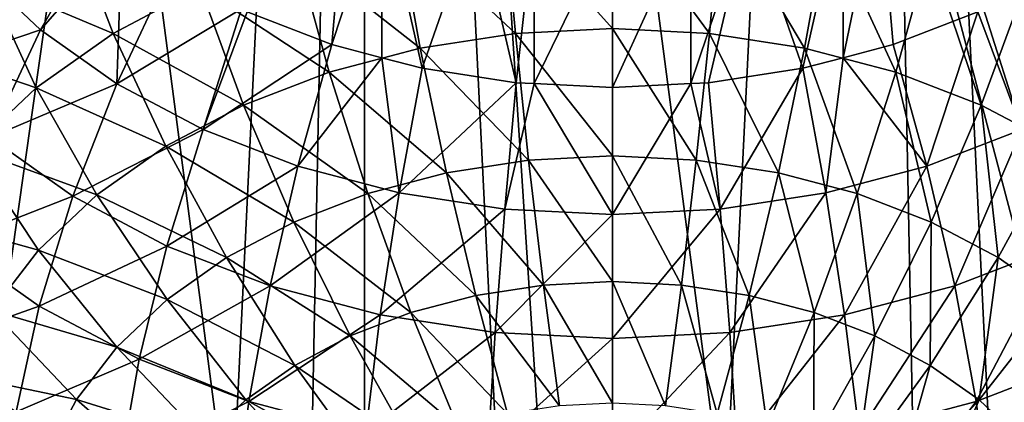
# Model space of a CAD drawing. Extents: x -50 to 50, y -253 to -15.
# Drawn here: x -8 to 5, y -150 to -145 of the extents above; entities that cross this region are included whole.
import ezdxf

# ---------------------------------------------------------------- set-up
doc = ezdxf.new("R2010")
doc.units = 0
doc.layers.add('L2', color=7, linetype='CONTINUOUS')
doc.layers.add('L3', color=7, linetype='CONTINUOUS')

msp = doc.modelspace()

# ---------------------------------------------------------------- linework, layer by layer
at = {"layer": 'L2', "color": 7}
for points in [[(-3.302788, -114.5785, -80.20324), (-6.552415, -181.9556, -167.56), (-12.99272, -182.8614, -166.6542)], [(-3.302788, -114.5785, -80.20324), (-12.99272, -182.8614, -166.6542), (-9.795893, -115.4368, -79.34497)], [(-9.795893, -115.4368, -79.34497), (-3.302788, -164.985, -29.79676), (-3.302788, -114.5785, -80.20324)], [(-4.626034, -181.8663, -167.6493), (-6.552415, -181.9556, -167.56), (-3.302788, -114.5785, -80.20324)], [(-4.626034, -181.8663, -167.6493), (-3.302788, -114.5785, -80.20324), (0, -181.6519, -167.8637)], [(0, -181.6519, -167.8637), (-3.302788, -114.5785, -80.20324), (3.302788, -114.5785, -80.20324)], [(-3.302788, -164.985, -29.79676), (0, -165.093, -29.68879), (-3.302788, -114.5785, -80.20324)], [(-3.302788, -114.5785, -80.20324), (0, -165.093, -29.68879), (3.302788, -164.985, -29.79676)], [(-3.302788, -114.5785, -80.20324), (3.302788, -164.985, -29.79676), (9.795893, -164.1267, -30.65503)], [(9.795893, -164.1267, -30.65503), (15.95541, -162.4394, -32.34233), (-3.302788, -114.5785, -80.20324)], [(-3.302788, -114.5785, -80.20324), (15.95541, -162.4394, -32.34233), (21.57158, -159.9805, -34.80121)], [(-3.302788, -114.5785, -80.20324), (21.57158, -159.9805, -34.80121), (26.45317, -156.8338, -37.94795)], [(35.79546, -139.7817, -55), (-3.302788, -114.5785, -80.20324), (33.37827, -148.9252, -45.85654)], [(33.37827, -148.9252, -45.85654), (-3.302788, -114.5785, -80.20324), (26.45317, -156.8338, -37.94795)], [(0, -181.6519, -167.8637), (3.302788, -114.5785, -80.20324), (4.626034, -181.8663, -167.6493)], [(9.795893, -115.4368, -79.34497), (6.552415, -181.9556, -167.56), (3.302788, -114.5785, -80.20324)], [(4.626034, -181.8663, -167.6493), (3.302788, -114.5785, -80.20324), (6.552415, -181.9556, -167.56)], [(-9.795893, -115.4368, -79.34497), (-9.795893, -164.1267, -30.65503), (-3.302788, -164.985, -29.79676)]]:
    msp.add_3dface(points, dxfattribs=at)
at = {"layer": 'L3', "color": 7}
for points in [[(-3.549203, -142.7313, -46.25309), (-4.865767, -144.4392, -48.95008), (-3.738735, -144.8744, -48.51492)], [(-3.549203, -142.7313, -46.25309), (-3.738735, -144.8744, -48.51492), (-3.06709, -142.8382, -46.14613)], [(3.06709, -142.8382, -46.14613), (3.070267, -145.0507, -48.33862), (3.549203, -142.7313, -46.25309)], [(3.070267, -145.0507, -48.33862), (3.738735, -144.8744, -48.51492), (3.549203, -142.7313, -46.25309)], [(3.549203, -142.7313, -46.25309), (3.738735, -144.8744, -48.51492), (4.865767, -144.4392, -48.95008)], [(-3.738735, -144.8744, -48.51492), (-3.070267, -145.0507, -48.33862), (-3.06709, -142.8382, -46.14613)], [(-3.06709, -142.8382, -46.14613), (-3.070267, -145.0507, -48.33862), (-2.535593, -145.1917, -48.19761)], [(-3.06709, -142.8382, -46.14613), (-2.535593, -145.1917, -48.19761), (-1.811687, -143.1167, -45.86761)], [(1.811687, -143.1167, -45.86761), (2.535593, -145.1917, -48.19761), (3.06709, -142.8382, -46.14613)], [(3.06709, -142.8382, -46.14613), (2.535593, -145.1917, -48.19761), (3.070267, -145.0507, -48.33862)], [(-1.444779, -143.0464, -72.47557), (0, -142.9733, -72.54864), (0, -144.6617, -72.727)], [(0, -142.9733, -72.54864), (1.444779, -143.0464, -72.47557), (1.292825, -144.727, -72.66162)], [(0, -142.9733, -72.54864), (1.292825, -144.727, -72.66162), (0, -144.6617, -72.727)], [(-2.860147, -143.2641, -72.25786), (-1.444779, -143.0464, -72.47557), (-1.292825, -144.727, -72.66162)], [(-1.811687, -143.1167, -45.86761), (-2.535593, -145.1917, -48.19761), (-1.280834, -145.3847, -48.0046)], [(-1.811687, -143.1167, -45.86761), (-1.280834, -145.3847, -48.0046), (-1.040267, -143.1722, -45.81214)], [(-1.444779, -143.0464, -72.47557), (0, -144.6617, -72.727), (-1.292825, -144.727, -72.66162)], [(-1.040267, -143.1722, -45.81214), (-1.280834, -145.3847, -48.0046), (-1.043849, -145.3967, -47.99261)], [(-1.040267, -143.1722, -45.81214), (-1.043849, -145.3967, -47.99261), (0, -143.247, -45.73734)], [(0, -143.247, -45.73734), (0, -145.4495, -47.93983), (1.040267, -143.1722, -45.81214)], [(1.040267, -143.1722, -45.81214), (0, -145.4495, -47.93983), (1.043849, -145.3967, -47.99261)], [(1.040267, -143.1722, -45.81214), (1.043849, -145.3967, -47.99261), (1.811687, -143.1167, -45.86761)], [(1.811687, -143.1167, -45.86761), (1.043849, -145.3967, -47.99261), (1.280834, -145.3847, -48.0046)], [(1.811687, -143.1167, -45.86761), (1.280834, -145.3847, -48.0046), (2.535593, -145.1917, -48.19761)], [(1.444779, -143.0464, -72.47557), (2.559332, -144.9219, -72.4668), (1.292825, -144.727, -72.66162)], [(1.444779, -143.0464, -72.47557), (2.860147, -143.2641, -72.25786), (2.559332, -144.9219, -72.4668)], [(-7.61855, -144.6793, -50.56163), (-6.801746, -143.253, -50.13628), (-8.480497, -143.8651, -51.37581)], [(-8.335477, -144.0169, -69.4496), (-7.222731, -143.23, -70.23643), (-6.648141, -144.7267, -70.79528)], [(-6.53284, -143.4432, -49.94613), (-6.801746, -143.253, -50.13628), (-7.61855, -144.6793, -50.56163)], [(-7.222731, -143.23, -70.23643), (-5.488581, -144.1129, -71.40907), (-6.648141, -144.7267, -70.79528)], [(-4.21729, -143.622, -71.89993), (-2.860147, -143.2641, -72.25786), (-2.559332, -144.9219, -72.4668)], [(-2.860147, -143.2641, -72.25786), (-1.292825, -144.727, -72.66162), (-2.559332, -144.9219, -72.4668)], [(0, -143.247, -45.73734), (-1.043849, -145.3967, -47.99261), (0, -145.4495, -47.93983)], [(2.860147, -143.2641, -72.25786), (3.773738, -145.2421, -72.14651), (2.559332, -144.9219, -72.4668)], [(2.860147, -143.2641, -72.25786), (4.21729, -143.622, -71.89993), (3.773738, -145.2421, -72.14651)], [(-6.601511, -145.3985, -49.84247), (-6.53284, -143.4432, -49.94613), (-7.61855, -144.6793, -50.56163)], [(-5.893746, -143.8951, -49.49423), (-6.53284, -143.4432, -49.94613), (-6.601511, -145.3985, -49.84247)], [(-5.488581, -144.1129, -71.40907), (-4.21729, -143.622, -71.89993), (-3.773738, -145.2421, -72.14651)], [(-4.21729, -143.622, -71.89993), (-2.559332, -144.9219, -72.4668), (-3.773738, -145.2421, -72.14651)], [(4.21729, -143.622, -71.89993), (4.911322, -145.6814, -71.70729), (3.773738, -145.2421, -72.14651)], [(4.21729, -143.622, -71.89993), (5.488581, -144.1129, -71.40907), (4.911322, -145.6814, -71.70729)], [(-7.61855, -144.6793, -50.56163), (-8.480497, -143.8651, -51.37581), (-9.230739, -145.2276, -52.0564)], [(-4.941812, -144.399, -48.99033), (-5.893746, -143.8951, -49.49423), (-6.601511, -145.3985, -49.84247)], [(5.893746, -143.8951, -49.49423), (4.941812, -144.399, -48.99033), (5.450085, -146.008, -49.23298)], [(-7.672364, -145.4509, -70.07104), (-9.278535, -144.9077, -68.5588), (-8.335477, -144.0169, -69.4496)], [(-8.335477, -144.0169, -69.4496), (-6.648141, -144.7267, -70.79528), (-7.672364, -145.4509, -70.07104)], [(-6.648141, -144.7267, -70.79528), (-5.488581, -144.1129, -71.40907), (-4.911322, -145.6814, -71.70729)], [(-5.488581, -144.1129, -71.40907), (-3.773738, -145.2421, -72.14651), (-4.911322, -145.6814, -71.70729)], [(4.911322, -145.6814, -71.70729), (5.488581, -144.1129, -71.40907), (5.948926, -146.2306, -71.15804)], [(-6.601511, -145.3985, -49.84247), (-5.450085, -146.008, -49.23298), (-4.941812, -144.399, -48.99033)], [(-5.450085, -146.008, -49.23298), (-4.865767, -144.4392, -48.95008), (-4.941812, -144.399, -48.99033)], [(-5.450085, -146.008, -49.23298), (-3.738735, -144.8744, -48.51492), (-4.865767, -144.4392, -48.95008)], [(4.18771, -146.4954, -48.74557), (4.865767, -144.4392, -48.95008), (3.738735, -144.8744, -48.51492)], [(5.450085, -146.008, -49.23298), (4.865767, -144.4392, -48.95008), (4.18771, -146.4954, -48.74557)], [(5.450085, -146.008, -49.23298), (4.941812, -144.399, -48.99033), (4.865767, -144.4392, -48.95008)], [(-8.292537, -146.1138, -51.17019), (-7.61855, -144.6793, -50.56163), (-9.230739, -145.2276, -52.0564)], [(-6.601511, -145.3985, -49.84247), (-7.61855, -144.6793, -50.56163), (-8.292537, -146.1138, -51.17019)], [(-7.672364, -145.4509, -70.07104), (-6.648141, -144.7267, -70.79528), (-5.948926, -146.2306, -71.15804)], [(-6.648141, -144.7267, -70.79528), (-4.911322, -145.6814, -71.70729), (-5.948926, -146.2306, -71.15804)], [(-2.559332, -144.9219, -72.4668), (-1.292825, -144.727, -72.66162), (-1.116636, -146.415, -72.61659)], [(-1.292825, -144.727, -72.66162), (0, -144.6617, -72.727), (0, -146.3585, -72.67307)], [(-1.292825, -144.727, -72.66162), (0, -146.3585, -72.67307), (-1.116636, -146.415, -72.61659)], [(0, -144.6617, -72.727), (1.292825, -144.727, -72.66162), (1.116636, -146.415, -72.61659)], [(0, -144.6617, -72.727), (1.116636, -146.415, -72.61659), (0, -146.3585, -72.67307)], [(1.292825, -144.727, -72.66162), (2.21054, -146.5833, -72.44833), (1.116636, -146.415, -72.61659)], [(1.292825, -144.727, -72.66162), (2.559332, -144.9219, -72.4668), (2.21054, -146.5833, -72.44833)], [(-4.18771, -146.4954, -48.74557), (-3.738735, -144.8744, -48.51492), (-5.450085, -146.008, -49.23298)], [(-4.18771, -146.4954, -48.74557), (-3.070267, -145.0507, -48.33862), (-3.738735, -144.8744, -48.51492)], [(4.18771, -146.4954, -48.74557), (3.738735, -144.8744, -48.51492), (3.070267, -145.0507, -48.33862)], [(-7.672364, -145.4509, -70.07104), (-8.540399, -146.2708, -69.25111), (-9.278535, -144.9077, -68.5588)], [(-3.773738, -145.2421, -72.14651), (-2.559332, -144.9219, -72.4668), (-2.21054, -146.5833, -72.44833)], [(-2.559332, -144.9219, -72.4668), (-1.116636, -146.415, -72.61659), (-2.21054, -146.5833, -72.44833)], [(2.559332, -144.9219, -72.4668), (3.259445, -146.8599, -72.1717), (2.21054, -146.5833, -72.44833)], [(2.559332, -144.9219, -72.4668), (3.773738, -145.2421, -72.14651), (3.259445, -146.8599, -72.1717)], [(-2.840086, -146.8508, -48.39015), (-3.070267, -145.0507, -48.33862), (-4.18771, -146.4954, -48.74557)], [(-2.840086, -146.8508, -48.39015), (-2.535593, -145.1917, -48.19761), (-3.070267, -145.0507, -48.33862)], [(2.535593, -145.1917, -48.19761), (2.840086, -146.8508, -48.39015), (3.070267, -145.0507, -48.33862)], [(2.840086, -146.8508, -48.39015), (4.18771, -146.4954, -48.74557), (3.070267, -145.0507, -48.33862)], [(-4.911322, -145.6814, -71.70729), (-3.773738, -145.2421, -72.14651), (-3.259445, -146.8599, -72.1717)], [(-3.773738, -145.2421, -72.14651), (-2.21054, -146.5833, -72.44833), (-3.259445, -146.8599, -72.1717)], [(-1.280834, -145.3847, -48.0046), (-2.535593, -145.1917, -48.19761), (-2.840086, -146.8508, -48.39015)], [(2.535593, -145.1917, -48.19761), (1.280834, -145.3847, -48.0046), (1.434645, -147.067, -48.17396)], [(1.434645, -147.067, -48.17396), (2.840086, -146.8508, -48.39015), (2.535593, -145.1917, -48.19761)], [(3.773738, -145.2421, -72.14651), (4.241996, -147.2393, -71.79232), (3.259445, -146.8599, -72.1717)], [(3.773738, -145.2421, -72.14651), (4.911322, -145.6814, -71.70729), (4.241996, -147.2393, -71.79232)], [(-8.292537, -146.1138, -51.17019), (-7.185525, -146.8966, -50.38742), (-6.601511, -145.3985, -49.84247)], [(-6.601511, -145.3985, -49.84247), (-7.185525, -146.8966, -50.38742), (-5.450085, -146.008, -49.23298)], [(-1.434645, -147.067, -48.17396), (-1.280834, -145.3847, -48.0046), (-2.840086, -146.8508, -48.39015)], [(-1.043849, -145.3967, -47.99261), (-1.280834, -145.3847, -48.0046), (-1.434645, -147.067, -48.17396)], [(-1.434645, -147.067, -48.17396), (0, -147.1395, -48.10141), (-1.043849, -145.3967, -47.99261)], [(0, -147.1395, -48.10141), (0, -145.4495, -47.93983), (-1.043849, -145.3967, -47.99261)], [(1.434645, -147.067, -48.17396), (1.043849, -145.3967, -47.99261), (0, -147.1395, -48.10141)], [(0, -147.1395, -48.10141), (1.043849, -145.3967, -47.99261), (0, -145.4495, -47.93983)], [(1.434645, -147.067, -48.17396), (1.280834, -145.3847, -48.0046), (1.043849, -145.3967, -47.99261)], [(-6.865426, -146.8787, -70.50999), (-8.540399, -146.2708, -69.25111), (-7.672364, -145.4509, -70.07104)], [(-7.672364, -145.4509, -70.07104), (-5.948926, -146.2306, -71.15804), (-6.865426, -146.8787, -70.50999)], [(-5.948926, -146.2306, -71.15804), (-4.911322, -145.6814, -71.70729), (-4.241996, -147.2393, -71.79232)], [(-4.911322, -145.6814, -71.70729), (-3.259445, -146.8599, -72.1717), (-4.241996, -147.2393, -71.79232)], [(4.911322, -145.6814, -71.70729), (5.138193, -147.7137, -71.31793), (4.241996, -147.2393, -71.79232)], [(4.911322, -145.6814, -71.70729), (5.948926, -146.2306, -71.15804), (5.138193, -147.7137, -71.31793)], [(-5.932235, -147.56, -49.72401), (-5.450085, -146.008, -49.23298), (-7.185525, -146.8966, -50.38742)], [(-4.18771, -146.4954, -48.74557), (-5.450085, -146.008, -49.23298), (-5.932235, -147.56, -49.72401)], [(5.450085, -146.008, -49.23298), (4.18771, -146.4954, -48.74557), (4.558183, -148.0905, -49.19348)], [(5.932235, -147.56, -49.72401), (5.450085, -146.008, -49.23298), (4.558183, -148.0905, -49.19348)], [(-8.292537, -146.1138, -51.17019), (-8.811074, -147.5296, -51.95057), (-7.185525, -146.8966, -50.38742)], [(-9.234577, -147.1698, -68.35217), (-8.540399, -146.2708, -69.25111), (-7.642167, -147.6124, -69.77628)], [(-6.865426, -146.8787, -70.50999), (-7.642167, -147.6124, -69.77628), (-8.540399, -146.2708, -69.25111)], [(-6.865426, -146.8787, -70.50999), (-5.948926, -146.2306, -71.15804), (-5.138193, -147.7137, -71.31793)], [(-5.948926, -146.2306, -71.15804), (-4.241996, -147.2393, -71.79232), (-5.138193, -147.7137, -71.31793)], [(5.138193, -147.7137, -71.31793), (5.948926, -146.2306, -71.15804), (5.92979, -148.2734, -70.75819)], [(-2.21054, -146.5833, -72.44833), (-1.116636, -146.415, -72.61659), (-0.919515, -148.0787, -72.34135)], [(-1.116636, -146.415, -72.61659), (0, -146.3585, -72.67307), (0, -148.0322, -72.38785)], [(-1.116636, -146.415, -72.61659), (0, -148.0322, -72.38785), (-0.919515, -148.0787, -72.34135)], [(0, -146.3585, -72.67307), (1.116636, -146.415, -72.61659), (0.919515, -148.0787, -72.34135)], [(0, -146.3585, -72.67307), (0.919515, -148.0787, -72.34135), (0, -148.0322, -72.38785)], [(1.116636, -146.415, -72.61659), (1.82031, -148.2172, -72.20279), (0.919515, -148.0787, -72.34135)], [(1.116636, -146.415, -72.61659), (2.21054, -146.5833, -72.44833), (1.82031, -148.2172, -72.20279)], [(-4.558183, -148.0905, -49.19348), (-4.18771, -146.4954, -48.74557), (-5.932235, -147.56, -49.72401)], [(-2.840086, -146.8508, -48.39015), (-4.18771, -146.4954, -48.74557), (-4.558183, -148.0905, -49.19348)], [(-3.259445, -146.8599, -72.1717), (-2.21054, -146.5833, -72.44833), (-1.82031, -148.2172, -72.20279)], [(-2.21054, -146.5833, -72.44833), (-0.919515, -148.0787, -72.34135), (-1.82031, -148.2172, -72.20279)], [(2.21054, -146.5833, -72.44833), (2.68405, -148.445, -71.97499), (1.82031, -148.2172, -72.20279)], [(2.21054, -146.5833, -72.44833), (3.259445, -146.8599, -72.1717), (2.68405, -148.445, -71.97499)], [(2.840086, -146.8508, -48.39015), (3.091339, -148.4774, -48.80662), (4.18771, -146.4954, -48.74557)], [(4.558183, -148.0905, -49.19348), (4.18771, -146.4954, -48.74557), (3.091339, -148.4774, -48.80662)], [(-7.634839, -148.3613, -51.11885), (-7.185525, -146.8966, -50.38742), (-8.811074, -147.5296, -51.95057)], [(-5.92979, -148.2734, -70.75819), (-7.642167, -147.6124, -69.77628), (-6.865426, -146.8787, -70.50999)], [(-5.932235, -147.56, -49.72401), (-7.185525, -146.8966, -50.38742), (-7.634839, -148.3613, -51.11885)], [(-6.865426, -146.8787, -70.50999), (-5.138193, -147.7137, -71.31793), (-5.92979, -148.2734, -70.75819)], [(-3.091339, -148.4774, -48.80662), (-2.840086, -146.8508, -48.39015), (-4.558183, -148.0905, -49.19348)], [(-4.241996, -147.2393, -71.79232), (-3.259445, -146.8599, -72.1717), (-2.68405, -148.445, -71.97499)], [(-3.259445, -146.8599, -72.1717), (-1.82031, -148.2172, -72.20279), (-2.68405, -148.445, -71.97499)], [(-1.434645, -147.067, -48.17396), (-2.840086, -146.8508, -48.39015), (-3.091339, -148.4774, -48.80662)], [(1.434645, -147.067, -48.17396), (1.561564, -148.7127, -48.5713), (2.840086, -146.8508, -48.39015)], [(1.561564, -148.7127, -48.5713), (3.091339, -148.4774, -48.80662), (2.840086, -146.8508, -48.39015)], [(3.259445, -146.8599, -72.1717), (3.49315, -148.7574, -71.66258), (2.68405, -148.445, -71.97499)], [(3.259445, -146.8599, -72.1717), (4.241996, -147.2393, -71.79232), (3.49315, -148.7574, -71.66258)], [(-3.091339, -148.4774, -48.80662), (-1.561564, -148.7127, -48.5713), (-1.434645, -147.067, -48.17396)], [(-1.434645, -147.067, -48.17396), (-1.561564, -148.7127, -48.5713), (0, -147.1395, -48.10141)], [(1.434645, -147.067, -48.17396), (0, -147.1395, -48.10141), (0, -148.7917, -48.49233)], [(0, -148.7917, -48.49233), (1.561564, -148.7127, -48.5713), (1.434645, -147.067, -48.17396)], [(-9.234577, -147.1698, -68.35217), (-7.642167, -147.6124, -69.77628), (-8.263335, -148.4168, -68.97189)], [(-5.138193, -147.7137, -71.31793), (-4.241996, -147.2393, -71.79232), (-3.49315, -148.7574, -71.66258)], [(-4.241996, -147.2393, -71.79232), (-2.68405, -148.445, -71.97499), (-3.49315, -148.7574, -71.66258)], [(0, -148.7917, -48.49233), (0, -147.1395, -48.10141), (-1.561564, -148.7127, -48.5713)], [(4.241996, -147.2393, -71.79232), (4.23114, -149.1481, -71.27194), (3.49315, -148.7574, -71.66258)], [(4.241996, -147.2393, -71.79232), (5.138193, -147.7137, -71.31793), (4.23114, -149.1481, -71.27194)], [(-7.634839, -148.3613, -51.11885), (-8.811074, -147.5296, -51.95057), (-9.16444, -148.9002, -52.88813)], [(-8.263335, -148.4168, -68.97189), (-7.642167, -147.6124, -69.77628), (-6.600675, -148.9071, -70.12448)], [(-5.92979, -148.2734, -70.75819), (-6.600675, -148.9071, -70.12448), (-7.642167, -147.6124, -69.77628)], [(-6.303181, -149.0662, -50.41396), (-5.932235, -147.56, -49.72401), (-7.634839, -148.3613, -51.11885)], [(-4.558183, -148.0905, -49.19348), (-5.932235, -147.56, -49.72401), (-6.303181, -149.0662, -50.41396)], [(5.932235, -147.56, -49.72401), (4.558183, -148.0905, -49.19348), (4.843208, -149.6299, -49.85024)], [(6.303181, -149.0662, -50.41396), (5.932235, -147.56, -49.72401), (4.843208, -149.6299, -49.85024)], [(-5.92979, -148.2734, -70.75819), (-5.138193, -147.7137, -71.31793), (-4.23114, -149.1481, -71.27194)], [(-5.138193, -147.7137, -71.31793), (-3.49315, -148.7574, -71.66258), (-4.23114, -149.1481, -71.27194)], [(5.138193, -147.7137, -71.31793), (4.882996, -149.609, -70.81101), (4.23114, -149.1481, -71.27194)], [(5.138193, -147.7137, -71.31793), (5.92979, -148.2734, -70.75819), (4.882996, -149.609, -70.81101)], [(-4.843208, -149.6299, -49.85024), (-4.558183, -148.0905, -49.19348), (-6.303181, -149.0662, -50.41396)], [(-3.091339, -148.4774, -48.80662), (-4.558183, -148.0905, -49.19348), (-4.843208, -149.6299, -49.85024)], [(-1.82031, -148.2172, -72.20279), (-0.919515, -148.0787, -72.34135), (-0.705156, -149.6868, -71.84104)], [(-0.919515, -148.0787, -72.34135), (0, -148.0322, -72.38785), (0, -149.6512, -71.8767)], [(-0.919515, -148.0787, -72.34135), (0, -149.6512, -71.8767), (-0.705156, -149.6868, -71.84104)], [(0, -148.0322, -72.38785), (0.919515, -148.0787, -72.34135), (0.705156, -149.6868, -71.84104)], [(0, -148.0322, -72.38785), (0.705156, -149.6868, -71.84104), (0, -149.6512, -71.8767)], [(0.919515, -148.0787, -72.34135), (1.395957, -149.7931, -71.73478), (0.705156, -149.6868, -71.84104)], [(0.919515, -148.0787, -72.34135), (1.82031, -148.2172, -72.20279), (1.395957, -149.7931, -71.73478)], [(4.558183, -148.0905, -49.19348), (3.091339, -148.4774, -48.80662), (3.284642, -150.041, -49.43919)], [(4.843208, -149.6299, -49.85024), (4.558183, -148.0905, -49.19348), (3.284642, -150.041, -49.43919)], [(-4.882996, -149.609, -70.81101), (-6.600675, -148.9071, -70.12448), (-5.92979, -148.2734, -70.75819)], [(-5.92979, -148.2734, -70.75819), (-4.23114, -149.1481, -71.27194), (-4.882996, -149.609, -70.81101)], [(-2.68405, -148.445, -71.97499), (-1.82031, -148.2172, -72.20279), (-1.395957, -149.7931, -71.73478)], [(-1.82031, -148.2172, -72.20279), (-0.705156, -149.6868, -71.84104), (-1.395957, -149.7931, -71.73478)], [(1.82031, -148.2172, -72.20279), (2.05834, -149.9678, -71.56008), (1.395957, -149.7931, -71.73478)], [(1.82031, -148.2172, -72.20279), (2.68405, -148.445, -71.97499), (2.05834, -149.9678, -71.56008)], [(4.882996, -149.609, -70.81101), (5.92979, -148.2734, -70.75819), (5.435448, -150.1309, -70.28917)], [(-7.941032, -149.7653, -52.02304), (-7.634839, -148.3613, -51.11885), (-9.16444, -148.9002, -52.88813)], [(-8.716284, -149.2755, -68.11318), (-8.263335, -148.4168, -68.97189), (-7.137189, -149.6019, -69.42971)], [(-8.263335, -148.4168, -68.97189), (-6.600675, -148.9071, -70.12448), (-7.137189, -149.6019, -69.42971)], [(-6.303181, -149.0662, -50.41396), (-7.634839, -148.3613, -51.11885), (-7.941032, -149.7653, -52.02304)], [(-4.843208, -149.6299, -49.85024), (-3.284642, -150.041, -49.43919), (-3.091339, -148.4774, -48.80662)], [(-3.49315, -148.7574, -71.66258), (-2.68405, -148.445, -71.97499), (-2.05834, -149.9678, -71.56008)], [(-3.091339, -148.4774, -48.80662), (-3.284642, -150.041, -49.43919), (-1.561564, -148.7127, -48.5713)], [(-2.68405, -148.445, -71.97499), (-1.395957, -149.7931, -71.73478), (-2.05834, -149.9678, -71.56008)], [(1.561564, -148.7127, -48.5713), (1.659209, -150.291, -49.18917), (3.091339, -148.4774, -48.80662)], [(3.284642, -150.041, -49.43919), (3.091339, -148.4774, -48.80662), (1.659209, -150.291, -49.18917)], [(2.68405, -148.445, -71.97499), (2.678822, -150.2074, -71.32051), (2.05834, -149.9678, -71.56008)], [(2.68405, -148.445, -71.97499), (3.49315, -148.7574, -71.66258), (2.678822, -150.2074, -71.32051)], [(-4.23114, -149.1481, -71.27194), (-3.49315, -148.7574, -71.66258), (-2.678822, -150.2074, -71.32051)], [(-3.49315, -148.7574, -71.66258), (-2.05834, -149.9678, -71.56008), (-2.678822, -150.2074, -71.32051)], [(-1.659209, -150.291, -49.18917), (-1.561564, -148.7127, -48.5713), (-3.284642, -150.041, -49.43919)], [(0, -148.7917, -48.49233), (-1.561564, -148.7127, -48.5713), (-1.659209, -150.291, -49.18917)], [(-1.659209, -150.291, -49.18917), (0, -150.3749, -49.10525), (0, -148.7917, -48.49233)], [(0, -148.7917, -48.49233), (0, -150.3749, -49.10525), (1.561564, -148.7127, -48.5713)], [(0, -150.3749, -49.10525), (1.659209, -150.291, -49.18917), (1.561564, -148.7127, -48.5713)], [(3.49315, -148.7574, -71.66258), (3.24477, -150.5069, -71.02093), (2.678822, -150.2074, -71.32051)], [(3.49315, -148.7574, -71.66258), (4.23114, -149.1481, -71.27194), (3.24477, -150.5069, -71.02093)], [(-7.137189, -149.6019, -69.42971), (-6.600675, -148.9071, -70.12448), (-5.435448, -150.1309, -70.28917)], [(-4.882996, -149.609, -70.81101), (-5.435448, -150.1309, -70.28917), (-6.600675, -148.9071, -70.12448)], [(-6.555968, -150.4984, -51.28988), (-6.303181, -149.0662, -50.41396), (-7.941032, -149.7653, -52.02304)], [(-4.843208, -149.6299, -49.85024), (-6.303181, -149.0662, -50.41396), (-6.555968, -150.4984, -51.28988)], [(6.303181, -149.0662, -50.41396), (4.843208, -149.6299, -49.85024), (5.037443, -151.0847, -50.70357)], [(5.037443, -151.0847, -50.70357), (6.555968, -150.4984, -51.28988), (6.303181, -149.0662, -50.41396)], [(-4.882996, -149.609, -70.81101), (-4.23114, -149.1481, -71.27194), (-3.24477, -150.5069, -71.02093)], [(-4.23114, -149.1481, -71.27194), (-2.678822, -150.2074, -71.32051), (-3.24477, -150.5069, -71.02093)], [(4.23114, -149.1481, -71.27194), (3.744664, -150.8604, -70.66745), (3.24477, -150.5069, -71.02093)], [(4.23114, -149.1481, -71.27194), (4.882996, -149.609, -70.81101), (3.744664, -150.8604, -70.66745)], [(-8.991797, -150.171, -67.21762), (-8.716284, -149.2755, -68.11318), (-7.528409, -150.3436, -68.68803)], [(-7.528409, -150.3436, -68.68803), (-8.716284, -149.2755, -68.11318), (-7.137189, -149.6019, -69.42971)], [(-7.528409, -150.3436, -68.68803), (-7.137189, -149.6019, -69.42971), (-5.877249, -150.703, -69.71706)], [(-7.137189, -149.6019, -69.42971), (-5.435448, -150.1309, -70.28917), (-5.877249, -150.703, -69.71706)], [(-6.555968, -150.4984, -51.28988), (-5.037443, -151.0847, -50.70357), (-4.843208, -149.6299, -49.85024)], [(-3.744664, -150.8604, -70.66745), (-5.435448, -150.1309, -70.28917), (-4.882996, -149.609, -70.81101)], [(-4.843208, -149.6299, -49.85024), (-5.037443, -151.0847, -50.70357), (-3.284642, -150.041, -49.43919)], [(-4.882996, -149.609, -70.81101), (-3.24477, -150.5069, -71.02093), (-3.744664, -150.8604, -70.66745)], [(4.843208, -149.6299, -49.85024), (3.284642, -150.041, -49.43919), (3.416371, -151.5123, -50.27603)], [(5.037443, -151.0847, -50.70357), (4.843208, -149.6299, -49.85024), (3.416371, -151.5123, -50.27603)], [(4.882996, -149.609, -70.81101), (4.168328, -151.2606, -70.26727), (3.744664, -150.8604, -70.66745)], [(4.882996, -149.609, -70.81101), (5.435448, -150.1309, -70.28917), (4.168328, -151.2606, -70.26727)]]:
    msp.add_3dface(points, dxfattribs=at)

doc.saveas('drawing.dxf')
